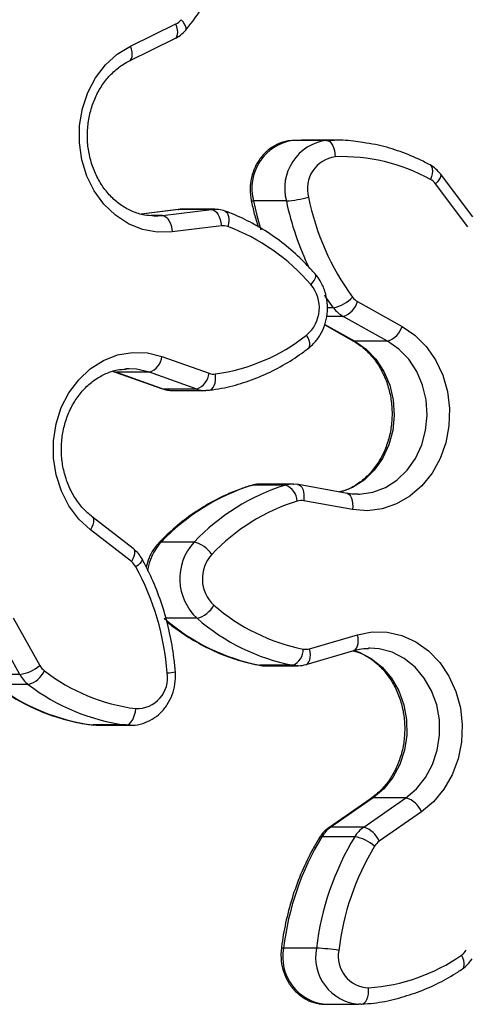
# Model space of a CAD drawing. Units: millimetres. Extents: x 1142.8 to 1159.1, y 969.7 to 986.8.
# Drawn here: x 1147.3 to 1147.4, y 982.8 to 983 of the extents above; entities that cross this region are included whole.
import ezdxf

# ---------------------------------------------------------------- set-up
doc = ezdxf.new("R2010")
doc.units = ezdxf.units.MM
doc.header["$LTSCALE"] = 100

# ---------------------------------------------------------------- blocks, each defined once
blk = doc.blocks.new('OPSI B S290A')
at = {"color": 7, "linetype": 'Continuous', "lineweight": 25}
for p, q in [((1147.322893808945, 982.9481246074401), (1147.328420554371, 982.9508243394621)), ((1147.322771643147, 982.9463275526005), (1147.32829838866, 982.9490272843823)), ((1147.343662151938, 982.9366755000665), (1147.342712988593, 982.9366560343115)), ((1147.346712988592, 982.9366560343115), (1147.342712988593, 982.9366560343115)), ((1147.347662151938, 982.9366755000665), (1147.343662151938, 982.9366755000665)), ((1147.346712988592, 982.9366560343115), (1147.347662151938, 982.9366755000665)), ((1147.364496079361, 982.927348560097), (1147.36055508404, 982.9325741236244)), ((1147.363899286069, 982.9261442967418), (1147.359958290579, 982.9313698600981)), ((1147.341840536601, 982.9292817283331), (1147.337840536602, 982.9292817283331)), ((1147.328690487555, 982.9282442611911), (1147.32420355168, 982.9276864561007)), ((1147.325764246132, 982.9274503718452), (1147.326781967991, 982.9275058903759)), ((1147.326781967991, 982.9275058903759), (1147.332751818454, 982.9282480479351)), ((1147.328690487555, 982.9282442611911), (1147.328751818455, 982.9282480479351)), ((1147.329100389443, 982.9282437911988), (1147.328690487548, 982.9282442612794)), ((1147.332751818454, 982.9282480479351), (1147.328751818455, 982.9282480479351)), ((1147.333139064463, 982.928272049332), (1147.329139064464, 982.928272049332)), ((1147.333937223419, 982.926259539282), (1147.327967372956, 982.9255173817228)), ((1147.350490482046, 982.9170406235526), (1147.355899294436, 982.9140302057622)), ((1147.354147235148, 982.9122285743424), (1147.348738422757, 982.9152389921328)), ((1147.346493107236, 982.9141936758906), (1147.349926645496, 982.9122826491694)), ((1147.354147235148, 982.9122285743424), (1147.350147235147, 982.9122285743424)), ((1147.326714794808, 982.9103518807715), (1147.332451388333, 982.9083178947076)), ((1147.320756047138, 982.9085445527671), (1147.321176841257, 982.9084191438114)), ((1147.321046436064, 982.9084668620544), (1147.326783029523, 982.9064328757422)), ((1147.325206378193, 982.908439983652), (1147.321206378192, 982.908439983652)), ((1147.321206378192, 982.908439983652), (1147.326942971751, 982.9064059977163)), ((1147.322711093662, 982.9088729799614), (1147.322336601765, 982.9088634379141)), ((1147.33094297175, 982.9064059977163), (1147.325206378193, 982.908439983652)), ((1147.33094297175, 982.9064059977163), (1147.326942971751, 982.9064059977163)), ((1147.32800487583, 982.9062219813159), (1147.332004875831, 982.9062219813159)), ((1147.33204918203, 982.906250520653), (1147.332485513789, 982.9062538996532)), ((1147.341727862658, 982.8947065117391), (1147.337727862658, 982.8947065117391)), ((1147.342646333367, 982.8948433847208), (1147.338646333368, 982.8948433847208)), ((1147.343297454418, 982.8947846141991), (1147.342730234293, 982.8948225731483)), ((1147.34320908366, 982.8947925340353), (1147.343297454421, 982.8947846141982)), ((1147.349225348506, 982.893706714126), (1147.343297454405, 982.8947846141109)), ((1147.349867545192, 982.8917389804674), (1147.343939651057, 982.8928168801949)), ((1147.323227666018, 982.886986670338), (1147.318241358143, 982.8908491301254)), ((1147.323002904877, 982.885405544218), (1147.318016596959, 982.8892680039316)), ((1147.330616548807, 982.8877775283827), (1147.326616548808, 982.8877775283827)), ((1147.30861488096, 982.8785802537714), (1147.311877106717, 982.8727642743061)), ((1147.309423340559, 982.8716770368555), (1147.306161114704, 982.8774930162472)), ((1147.34466355077, 982.8748127831568), (1147.350482751919, 982.8765212370072)), ((1147.344226949721, 982.8728937778751), (1147.350046150888, 982.8746022316391)), ((1147.352001557256, 982.8748851942682), (1147.351801514424, 982.8748824724971)), ((1147.342608603058, 982.8728016319019), (1147.338608603057, 982.8728016319019)), ((1147.339198910708, 982.872745644605), (1147.343198910707, 982.872745644605)), ((1147.309423340559, 982.8716770368555), (1147.305423340558, 982.8716770368555)), ((1147.310467619378, 982.8704610065488), (1147.306467619377, 982.8704610065488)), ((1147.318292207392, 982.8655374971631), (1147.318719213701, 982.8655211956193)), ((1147.322352956984, 982.8655337824166), (1147.318352956985, 982.8655337824166)), ((1147.318736472325, 982.8655030837463), (1147.318903795931, 982.8654999720102)), ((1147.318903795931, 982.8654999720102), (1147.322903795932, 982.8654999720102)), ((1147.322902174259, 982.8654999723021), (1147.322352956984, 982.8655337824166)), ((1147.352129388668, 982.8566103891644), (1147.346988323317, 982.8530362642241)), ((1147.352377638488, 982.8566816583607), (1147.347236573314, 982.853107533083)), ((1147.351236573315, 982.853107533083), (1147.356377638489, 982.8566816583607)), ((1147.356377638489, 982.8566816583607), (1147.352377638488, 982.8566816583607)), ((1147.358271029212, 982.8549682393941), (1147.35312996398, 982.851394114231)), ((1147.351236573315, 982.853107533083), (1147.347236573314, 982.853107533083)), ((1147.350149778264, 982.8519422336658), (1147.346149778265, 982.8519422336658)), ((1147.345495177964, 982.8383872051127), (1147.341495177963, 982.8383872051127)), ((1147.346640986065, 982.8315560855935), (1147.350640986064, 982.8315560855935)), ((1147.350938399068, 982.8315659223481), (1147.350640986064, 982.8315560855935))]:
    blk.add_line(p, q, dxfattribs=at)
at = {"color": 8, "linetype": 'Continuous', "lineweight": 25}
for p, q in [((1147.328751818455, 982.9282480479351), (1147.324212512065, 982.9276837321786)), ((1147.326781967991, 982.9275058903759), (1147.325387326249, 982.9275058903759)), ((1147.348738422757, 982.9152389921328), (1147.34672510565, 982.9152389921328)), ((1147.34756279684, 982.9162830031946), (1147.346795975945, 982.9162830031946)), ((1147.34650824012, 982.9142539534723), (1147.350147235147, 982.9122285743424)), ((1147.320763141621, 982.9085823052683), (1147.321206378192, 982.908439983652)), ((1147.32104721573, 982.9084665864075), (1147.321206378192, 982.908439983652)), ((1147.326783029523, 982.9064328757422), (1147.326942971751, 982.9064059977163)), ((1147.337587660264, 982.8946861131963), (1147.337727862658, 982.8947065117391)), ((1147.330989091886, 982.8785120158727), (1147.327180409537, 982.8785120158727)), ((1147.318352956985, 982.8655337824166), (1147.318736472325, 982.8655030837463))]:
    blk.add_line(p, q, dxfattribs=at)
at = {"color": 8, "linetype": 'Continuous', "lineweight": 25, "flags": 128}
for points in [[(1147.329602700878, 982.950065718067), (1147.329657358425, 982.9501903751143), (1147.329652422322, 982.9503613123461), (1147.329586122676, 982.9505695999633), (1147.329461007346, 982.9508072335921), (1147.329281884446, 982.9510650811026), (1147.329055637605, 982.951333233561)], [(1147.328298388698, 982.9490272843041), (1147.328426696433, 982.949122591539), (1147.328537222542, 982.9492928067948), (1147.328604835717, 982.949521877993), (1147.328626937622, 982.9498010020552), (1147.328602678896, 982.9501194523982), (1147.328532991785, 982.9504649911551), (1147.328420554371, 982.9508243394621)], [(1147.322770557923, 982.9463270243959), (1147.322899951103, 982.946422859397), (1147.323010477237, 982.9465930746583), (1147.32307809044, 982.9468221458646), (1147.323100192372, 982.9471012699405), (1147.323075933669, 982.9474197203053), (1147.323006246581, 982.9477652590913), (1147.322893808945, 982.9481246074401)], [(1147.359300063255, 982.9336640924057), (1147.359408263195, 982.9335791771509), (1147.359512766845, 982.933412074286), (1147.359572275156, 982.9331871916611), (1147.359584501255, 982.9329131713912), (1147.359548975301, 982.9326005439207), (1147.359467062535, 982.9322613233508), (1147.359341910864, 982.9319085457364)], [(1147.36055508404, 982.9325741236244), (1147.360599914233, 982.932461960876), (1147.360589009866, 982.9322986154648), (1147.360515437869, 982.9320995785056), (1147.360382025576, 982.931872498878), (1147.360193899942, 982.9316261031254), (1147.359958290579, 982.9313698600981)], [(1147.337566800339, 982.9293405551934), (1147.337586171312, 982.9293167031674), (1147.337677837, 982.9292905568591), (1147.337840536602, 982.9292817283331)], [(1147.337840536602, 982.9292817283331), (1147.338252637277, 982.9275044990436), (1147.338748657898, 982.9257810519875)], [(1147.33439041276, 982.9280505534216), (1147.334412697262, 982.9280418045328), (1147.334570632393, 982.9279332676188), (1147.334695357247, 982.9277570132344), (1147.334782078718, 982.9275198147352), (1147.33482746415, 982.9272307875272), (1147.334829769405, 982.9269010387634), (1147.334788905891, 982.9265432405027), (1147.334706443935, 982.9261711427307)], [(1147.345319050251, 982.9204253137386), (1147.345321778363, 982.9204221248501), (1147.345381804673, 982.9202910712238), (1147.345381456551, 982.9201147027125), (1147.345320747378, 982.9198997970598), (1147.345202010172, 982.9196546129697), (1147.345029807937, 982.9193885727291), (1147.34481075831, 982.9191119001143)], [(1147.34756279684, 982.9162830031946), (1147.346562219607, 982.9177148226117), (1147.346492566816, 982.9178212872348)], [(1147.344527806095, 982.9113769120222), (1147.344576520687, 982.911423045216), (1147.344660102064, 982.9115764219705), (1147.344691453733, 982.911782832356), (1147.344669370863, 982.91203434414), (1147.344594702088, 982.9123212918639), (1147.344470316888, 982.9126326482883), (1147.344300995313, 982.91295644816)], [(1147.350147235147, 982.9122285743424), (1147.351524792355, 982.9112661524423), (1147.352720218429, 982.9100207275906), (1147.353690517251, 982.9085370942203), (1147.354400789905, 982.9068686144528), (1147.354825489876, 982.9050752988169), (1147.3549493419, 982.9032216478354), (1147.354767891367, 982.9013743321266), (1147.354287664544, 982.8995997944439), (1147.353525933841, 982.8979618599205), (1147.352510096567, 982.8965194404582), (1147.351276689538, 982.895324415832), (1147.349870074939, 982.8944197677183), (1147.348406599907, 982.8938555914656)], [(1147.349926645684, 982.912282649504), (1147.349966595602, 982.9122631925311), (1147.350147235147, 982.9122285743424)], [(1147.350566616298, 982.8935954469725), (1147.350744001067, 982.893600136922), (1147.352340844815, 982.893838033383), (1147.353870075076, 982.8944197673563), (1147.355276689732, 982.8953244155064), (1147.356510096812, 982.8965194401817), (1147.357525934125, 982.8979618597014), (1147.358287664858, 982.8995997942911), (1147.358767891701, 982.9013743320456), (1147.358949342241, 982.903221647829), (1147.358825490212, 982.9050752988842), (1147.358400790225, 982.906868614592), (1147.357690517543, 982.9085370944267), (1147.35672021868, 982.910020727857), (1147.355524792558, 982.9112661527588), (1147.354147235148, 982.9122285743424)], [(1147.325206378193, 982.908439983652), (1147.323629475277, 982.9088154534811), (1147.322711093662, 982.9088729799614)], [(1147.343297454421, 982.8947846141982), (1147.343398996905, 982.8947545724004), (1147.343571257748, 982.8946421463397), (1147.343719246301, 982.8944595763242), (1147.343837275443, 982.8942138784178), (1147.343920809381, 982.8939144946526), (1147.343966637953, 982.8935729301811), (1147.343972999994, 982.8932023111338), (1147.343939651057, 982.8928168801949)], [(1147.349225348506, 982.893706714126), (1147.349326891084, 982.8936766728038), (1147.349499151955, 982.8935642467413), (1147.349647140532, 982.8933816767203), (1147.349765169702, 982.8931359788048), (1147.349848703669, 982.8928365950251), (1147.349894532272, 982.89249503053), (1147.349900894342, 982.8921244114508), (1147.349867545192, 982.8917389804674)], [(1147.318244308015, 982.8908468188838), (1147.318290746072, 982.8908024741704), (1147.318374465132, 982.8906489906694), (1147.318406002089, 982.8904424366228), (1147.31838414499, 982.8901907497848), (1147.318309733791, 982.8899036023377), (1147.318185628077, 982.8895920291934), (1147.318016596959, 982.8892680039316)], [(1147.326333988765, 982.8876775994995), (1147.32644374285, 982.8877489854603), (1147.326616548808, 982.8877775283827)], [(1147.323227666018, 982.886986670338), (1147.323277053963, 982.8869400144522), (1147.323360773009, 982.8867865309458), (1147.323392309943, 982.8865799768937), (1147.323370452823, 982.8863282900529), (1147.323296041603, 982.8860411426049), (1147.323171935865, 982.885729569467), (1147.323002904877, 982.885405544218)], [(1147.324294158543, 982.8857329574057), (1147.324313291694, 982.8856601004163), (1147.324283135631, 982.8855265033408), (1147.324186105374, 982.8853637148331), (1147.324025929742, 982.8851779907627), (1147.323808764191, 982.8849764684028), (1147.323542954235, 982.8847668921426)], [(1147.350046150779, 982.8746022320138), (1147.35009644538, 982.8746201528493), (1147.350259750903, 982.8747304548824), (1147.350393196795, 982.8749095756657), (1147.350491654808, 982.8751506316894), (1147.350551341255, 982.8754443593089), (1147.35056996242, 982.875779470738), (1147.350546802702, 982.8761430878367), (1147.350482751919, 982.8765212370072)], [(1147.344226030182, 982.8728935089266), (1147.344277244218, 982.8729116990007), (1147.34444054973, 982.8730220010384), (1147.344573995608, 982.8732011218272), (1147.344672453601, 982.8734421778572), (1147.344732140027, 982.8737359054803), (1147.344750761169, 982.8740710169095), (1147.344727601425, 982.8744346340018), (1147.34466355077, 982.8748127831568)], [(1147.350075636728, 982.8745881464865), (1147.350678805242, 982.8743849909279), (1147.352151698959, 982.873634044955), (1147.353475323742, 982.8725755093465), (1147.354602072528, 982.8712474566546), (1147.35549141933, 982.8696976532001), (1147.356111376841, 982.8679818410592), (1147.356439646934, 982.8661617331727), (1147.356464422654, 982.864302793706), (1147.356184812888, 982.8624718834872), (1147.355610874418, 982.8607348552114), (1147.35476325019, 982.8591541849046), (1147.353672426874, 982.857786724835), (1147.352377638488, 982.8566816583607)], [(1147.356377638489, 982.8566816583607), (1147.357672427101, 982.8577867245413), (1147.358763250464, 982.8591541846663), (1147.359610874722, 982.8607348550368), (1147.360184813218, 982.8624718833826), (1147.360464422994, 982.864302793675), (1147.360439647273, 982.8661617332164), (1147.360111377167, 982.8679818411765), (1147.359491419631, 982.8696976533856), (1147.358602072794, 982.871247456902), (1147.357475323963, 982.8725755096484), (1147.356151699127, 982.8736340452988), (1147.35467880535, 982.8743849913017), (1147.353109618483, 982.8748013382401), (1147.352001557256, 982.8748851942682)], [(1147.352130032665, 982.8566108358582), (1147.352199714607, 982.8566487351654), (1147.352377638488, 982.8566816583607)], [(1147.346987815939, 982.8530359109582), (1147.3470586492, 982.8530746102942), (1147.347236573314, 982.853107533083)], [(1147.363264827942, 982.8358859378377), (1147.36333381445, 982.8359468599356), (1147.363425203604, 982.8361059276895), (1147.363467062771, 982.8363199968735), (1147.363457783325, 982.836580840929), (1147.363397721872, 982.8368784357672), (1147.363289186538, 982.8372013449844), (1147.363136348233, 982.8375371593629)]]:
    blk.add_lwpolyline(points, dxfattribs=at)
at = {"color": 7, "linetype": 'Continuous', "lineweight": 25, "flags": 128}
for points in [[(1147.327967372956, 982.9255173817228), (1147.326149983866, 982.9254791443427), (1147.324355464056, 982.9258132068635), (1147.322640559471, 982.926509005626), (1147.321059498481, 982.9275445382218), (1147.319662277077, 982.9288870592454), (1147.318493077917, 982.9304941157679), (1147.317588873182, 982.9323148897683), (1147.316978255452, 982.934291805097), (1147.316680533559, 982.9363623481331), (1147.316705122004, 982.9384610445804), (1147.317051243259, 982.9405215298802), (1147.317707952345, 982.9424786477784), (1147.318654482939, 982.9442705106858), (1147.319860904039, 982.9458404566731), (1147.321289066442, 982.9471388412221), (1147.322893808945, 982.9481246074401)], [(1147.346712988592, 982.9366560343115), (1147.346909260728, 982.9366176291087), (1147.34710035386, 982.936503889393), (1147.347278924388, 982.9363191861166), (1147.347438109946, 982.9360706173229), (1147.347571793121, 982.935767735371), (1147.347674836547, 982.9354221798449), (1147.347743280319, 982.9350472302503), (1147.347774494183, 982.9346572956883)], [(1147.326781967991, 982.9275058903759), (1147.326980620832, 982.9274676817422), (1147.327178764566, 982.9273545241749), (1147.327368784641, 982.9271707662574), (1147.327543378697, 982.9269234696994), (1147.327695837183, 982.9266221379676), (1147.327820301203, 982.9262783510685), (1147.327911987681, 982.9259053205369), (1147.327967372956, 982.9255173817228)], [(1147.332751818454, 982.9282480479351), (1147.332937888978, 982.9282655853604), (1147.333104503357, 982.9282718586983)], [(1147.332751818454, 982.9282480479351), (1147.332950471284, 982.9282098392996), (1147.333148615005, 982.9280966817287), (1147.333338635068, 982.9279129238048), (1147.333513229109, 982.9276656272405), (1147.333665687573, 982.927364295504), (1147.333790151572, 982.927020508605), (1147.333881838022, 982.9266474780798), (1147.333937223419, 982.926259539282)], [(1147.355899294436, 982.9140302057622), (1147.35746004001, 982.9129543662912), (1147.358831084483, 982.9115763306208), (1147.359969072957, 982.9099396747197), (1147.360838020193, 982.9080961525924), (1147.361410448513, 982.9061040597253), (1147.361668256704, 982.9040263896804), (1147.361603292407, 982.9019288421232), (1147.36121760991, 982.8998777452834), (1147.360523405188, 982.8979379585326), (1147.359542630244, 982.8961708214192), (1147.358306298946, 982.894632214), (1147.356853506313, 982.8933707898086), (1147.355230192265, 982.8924264373491), (1147.353487688912, 982.8918290187457), (1147.351681097347, 982.8915974254496), (1147.349867545192, 982.8917389804674)], [(1147.318016596959, 982.8892680039316), (1147.316603110528, 982.8905876280123), (1147.315414391316, 982.8921754761623), (1147.314488028764, 982.8939813377647), (1147.31385331612, 982.8959481082256), (1147.313530324143, 982.898013594724), (1147.313529266419, 982.900112482861), (1147.313850176395, 982.9021784020142), (1147.314482906322, 982.9041460241033), (1147.315407448139, 982.9059531293769), (1147.316594566171, 982.9075425739147), (1147.318006721609, 982.9088640966193), (1147.319599259556, 982.9098759085655), (1147.321321821099, 982.9105460144374), (1147.323119935738, 982.9108532242826), (1147.324936743855, 982.9107878235718), (1147.326714794808, 982.9103518807715)], [(1147.332419863813, 982.9062495565995), (1147.332611136413, 982.9062877323586), (1147.332787423074, 982.9064007925599), (1147.332941949202, 982.9065843923654), (1147.333068776441, 982.9068314761353), (1147.333163030891, 982.9071325485802), (1147.333221090406, 982.9074760396525), (1147.333240723796, 982.9078487491834), (1147.333221176596, 982.9082363541538)], [(1147.342646333367, 982.8948433847208), (1147.342651248122, 982.8948433808655), (1147.342719340448, 982.8948425339995)], [(1147.350482751919, 982.8765212370072), (1147.352277240381, 982.8768555239749), (1147.354094633047, 982.8768175139057), (1147.355877460688, 982.8764084087461), (1147.357569347088, 982.8756411451368), (1147.359116791753, 982.8745399853342), (1147.360470861699, 982.8731397499932), (1147.361588738797, 982.871484717075), (1147.362435073759, 982.8696272216994), (1147.362983103954, 982.8676260012116), (1147.363215499681, 982.8655443378057), (1147.363124912166, 982.8634480574246), (1147.362714205952, 982.8614034482271), (1147.361996368307, 982.8594751644341), (1147.360994098548, 982.8577241818493), (1147.359739090251, 982.8562058696953), (1147.358271029212, 982.8549682393941)], [(1147.343198910707, 982.872745644605), (1147.343166082241, 982.8727458166031), (1147.343120596024, 982.8727466235323)], [(1147.322352956984, 982.8655337824166), (1147.322551575528, 982.865571995294), (1147.322749617711, 982.8656851654268), (1147.322939472888, 982.8658689437507), (1147.323113845028, 982.8661162677681), (1147.32326603311, 982.8664176329548), (1147.323390188629, 982.8667614580154), (1147.323481540358, 982.8671345299472), (1147.3235365777, 982.867522511804)], [(1147.350938399068, 982.8315659223481), (1147.351131584408, 982.8316042887818), (1147.351313535777, 982.8317179136802), (1147.351477260887, 982.8319024305038), (1147.351616467875, 982.8321507483734), (1147.351725807093, 982.8324533245723), (1147.351801076697, 982.832798531268), (1147.351839384117, 982.8331731023609), (1147.351839257224, 982.8335626432918)]]:
    blk.add_lwpolyline(points, dxfattribs=at)
at = {"color": 7, "linetype": 'Continuous', "lineweight": 25}
for centre, radius, start, end in [((1147.327573011333, 982.9525327741576), 0.001907112558339621, 296.3857024162765, 321.0249002650135), ((1147.343504510511, 982.9308361997109), 0.005873413123120962, 97.74494650418276, 195.3468911198115), ((1147.34750451053, 982.9308361996991), 0.005873413137381335, 97.74494671075449, 195.346890969044), ((1147.348302164346, 982.9307774876625), 0.003915526288827062, 97.74494650418276, 195.3468911976359), ((1147.348614025965, 982.9124766082468), 0.02219656975727558, 61.09801334271383, 92.16759182064933), ((1147.358402004647, 982.9302110952258), 0.001940299443578883, 36.67028879896718, 61.02598100822716), ((1147.341038706974, 982.9420478427537), 0.01279127077893245, 273.5939818011183, 285.8220849873703), ((1147.37464208948, 982.9357425889257), 0.03070797674233064, 191.2700986360239, 216.2497251406241), ((1147.334139006969, 982.924624395976), 0.00164754673152276, 69.85401601699505, 97.03497279655735), ((1147.326085171231, 982.9030699268842), 0.02465750426593775, 40.58624555272073, 69.53464564244597), ((1147.341475550398, 982.916289270991), 0.004369307380591783, 310.2900550814148, 40.24166511276854), ((1147.346731736803, 982.9204700289256), 0.004268705337108245, 281.2264204481357, 317.4754437715243), ((1147.34790678561, 982.9178004879523), 0.002693117371697818, 287.9869837656816, 343.6114049992023), ((1147.351447722252, 982.9187356257644), 0.001946623053042469, 216.2421155989585, 240.5447257812207), ((1147.350574958615, 982.9184909757323), 0.003734737110820437, 216.2421332341742, 240.5447030295859), ((1147.330043784874, 982.9310591537087), 0.02304291643143243, 277.9257779572944, 308.2230298305242), ((1147.353315598417, 982.9147900697562), 0.002693116857372533, 287.986978064011, 343.6114107689758), ((1147.324390866524, 982.9106343836265), 0.0023410362089892, 290.3867325779213, 353.0689813311064), ((1147.330127459516, 982.9086003981156), 0.002341036804738964, 290.3867419277699, 353.0689694642001), ((1147.333004845943, 982.9098684575965), 0.001646378024524671, 250.3564946759502, 277.5503803903181), ((1147.345415622654, 982.870004884061), 0.0258702930738975, 107.28743900027, 136.6076533545132), ((1147.349415621071, 982.8700048865994), 0.02587029017917456, 107.2874373681394, 136.6076550508646), ((1147.340918682743, 982.8926012683105), 0.002255398418948287, 4.3425028424631, 68.97503414256761), ((1147.350357201221, 982.8696710761751), 0.02419390349639857, 107.2874391151994, 136.6076532449966), ((1147.343646133488, 982.8912016180593), 0.001641713838823383, 79.70086916677798, 106.9465927532309), ((1147.33545068194, 982.8833316510154), 0.006567698889483237, 137.3957355459578, 227.2092239586657), ((1147.329780057762, 982.884248549014), 0.003626763385574546, 34.29487951316986, 76.66501310240203), ((1147.321727027382, 982.8837789908039), 0.002067254070268234, 28.54709473536408, 51.88916652159306), ((1147.335998990984, 982.8833282010601), 0.004378373706836062, 137.3957353603768, 227.2092241413069), ((1147.295518559618, 982.8694769631256), 0.03192410723768171, 4.280039542669726, 28.61659756322546), ((1147.330151145317, 982.881669856376), 0.003267125816208374, 284.8611934840807, 331.5849745650544), ((1147.348429744903, 982.8977356593368), 0.02340508433646473, 228.83772273568, 258.8188556246811), ((1147.343461591068, 982.8973534153838), 0.02502681691327928, 228.83772273568, 258.8188556246811), ((1147.347461590967, 982.897353415181), 0.02502681669442984, 228.8377225886263, 258.8188557369749), ((1147.341816867414, 982.8747197472503), 0.002075093207598732, 292.4292433233146, 1.520978103701327), ((1147.344199098807, 982.8763868282113), 0.001641137855715192, 259.1875343122933, 286.4396982316449), ((1147.308600541528, 982.8768465453459), 0.005234578901531087, 279.0435604952818, 308.7516755949238), ((1147.309630117874, 982.873419155052), 0.003074418860901609, 285.8077081323866, 335.2178424917414), ((1147.313680039073, 982.8737619385511), 0.002060557940305315, 208.9582315282655, 232.3511277361168), ((1147.326473399593, 982.8903164969561), 0.02298239939442728, 232.3074564390321, 262.6583452069253), ((1147.312882385524, 982.8735911202457), 0.003953315986957483, 208.9582131958162, 232.351151406395), ((1147.323653027528, 982.871268246724), 0.003747544616064264, 268.2193252720679, 9.07755652953795), ((1147.3214932705, 982.8899071571495), 0.02457484414669957, 232.3074564390321, 262.6583453103221), ((1147.325493269413, 982.8899071545247), 0.02457484140481248, 232.3074546978503, 262.6583469907927), ((1147.355541181982, 982.8538545007405), 0.002948301153996844, 22.19475747599369, 73.51836733438599), ((1147.349473881332, 982.849931509535), 0.003884928922519889, 125.1622773131383, 148.8305820713502), ((1147.353473877842, 982.8499315127901), 0.00388492425174321, 125.1622629136552, 148.8305965223816), ((1147.350400116178, 982.8502803747879), 0.002948301979936056, 22.19476748164494, 73.51835938843912), ((1147.37499230329, 982.834461453288), 0.03372638332922039, 148.7809257979951, 173.3156171144839), ((1147.378992299595, 982.8344614545567), 0.03372637951282347, 148.7809243948726, 173.3156185361682), ((1147.349324267048, 982.8471190540595), 0.004893314856738312, 48.54958439290659, 80.28765017029801), ((1147.379537038185, 982.834438705403), 0.03154092075011678, 148.7809257979951, 173.3156170627489), ((1147.35429609831, 982.8497387008729), 0.002024910532901033, 125.1622811296976, 148.8305729558262), ((1147.344696671347, 982.8171226785898), 0.02127951364662262, 80.4953168918135, 87.84949015181691), ((1147.351942783773, 982.8373667911392), 0.003805556278791859, 168.7369357470245, 268.4411303961333), ((1147.350231727647, 982.856174435009), 0.02266886137382565, 274.0664605580318, 304.6990838020943), ((1147.361987574315, 982.8391966034305), 0.00201827553355495, 304.6934735843963, 328.4139410812833)]:
    blk.add_arc(centre, radius, start, end, dxfattribs=at)
at = {"color": 8, "linetype": 'Continuous', "lineweight": 25}
for centre, radius, start, end in [((1147.374992606592, 982.9360083093161), 0.03382760169484252, 191.4696532292463, 206.2010002641302), ((1147.329139130637, 982.9251350070599), 0.00313704227249711, 90.00120864416215, 97.09206963231593), ((1147.328007979262, 982.909395865272), 0.003173885473786497, 250.3938171464693, 269.9439760981174), ((1147.332007672212, 982.9093947190495), 0.003172702677824123, 250.392094877508, 270.6341825066892), ((1147.338648541103, 982.8916784863977), 0.003164899092574148, 90.03996780315862, 106.9120212859879), ((1147.342648203248, 982.8916807535297), 0.003162631743574224, 90.03387570170557, 106.9181133778198), ((1147.331285073793, 982.883436483613), 0.006374934919980849, 137.0816729652524, 172.7931731218825), ((1147.339199286003, 982.8758895790479), 0.003143934465541698, 259.170900853814, 269.9931605351968), ((1147.343199683812, 982.8758929402402), 0.003147310551302363, 259.1752840142403, 268.5600805953928), ((1147.327257190262, 982.8757182199124), 0.00385992342879001, 271.4317770254578, 286.4083052753265), ((1147.34609391847, 982.8516495635331), 0.0002979532233830345, 79.19433698794683, 142.1870027847244), ((1147.341408787959, 982.8380088622944), 0.000388080560095197, 77.13771496898147, 118.2592014517002), ((1147.347137172163, 982.8372835576101), 0.005748924798926721, 168.9319582847866, 265.0486768060642), ((1147.35113717218, 982.8372835576238), 0.005748924814320046, 168.9319584582153, 265.0486765984115)]:
    blk.add_arc(centre, radius, start, end, dxfattribs=at)
at = {"color": 7, "linetype": 'Continuous', "lineweight": 25}
for points, knots in [([(1147.329602680416, 982.9500656930877), (1147.329934185398, 982.9504839533902), (1147.330878236804, 982.9516750643706), (1147.332270288876, 982.9537994993216), (1147.333694367249, 982.9564736415723), (1147.334849730258, 982.9592540210951), (1147.335515496407, 982.9613552947294), (1147.33580709208, 982.9624962710586), (1147.335856143234, 982.9626882019102)], [0, 0, 0, 0, 0.1154766690354645, 0.328851502151225, 0.54239981340876, 0.7561278712079609, 0.9589767252777892, 0.9999999999999999, 0.9999999999999999, 0.9999999999999999, 0.9999999999999999]), ([(1147.328298388689, 982.9490272843004), (1147.328533736409, 982.9491586088861), (1147.329023040311, 982.9494316416258), (1147.329404629669, 982.9498490512087), (1147.329602680364, 982.950065693145)], [0, 0, 0, 0, 0.4809847566483751, 1, 1, 1, 1]), ([(1147.325772067341, 982.9274740770743), (1147.325372423134, 982.9274906601058), (1147.3244818282, 982.9275276148855), (1147.323134958142, 982.9279616669537), (1147.321782756531, 982.9286924446578), (1147.320563103636, 982.9297086782117), (1147.319516413139, 982.9309630164626), (1147.318675521787, 982.9324166538145), (1147.318066242915, 982.9340221034245), (1147.317707357464, 982.9357284406642), (1147.317609731552, 982.9374810107438), (1147.317775489328, 982.9392233910648), (1147.318197548202, 982.9408996623451), (1147.318860001116, 982.942456173093), (1147.31973851819, 982.9438462430589), (1147.320804272367, 982.9450230960547), (1147.32187944101, 982.9458657331807), (1147.322607901584, 982.9462390399012), (1147.322899025259, 982.9463882290665)], [0, 0, 0, 0, 0.05452518607868712, 0.1215077159431275, 0.1879807698760502, 0.2536842992405875, 0.3186724474944556, 0.3831326055682429, 0.4472486599494795, 0.5111517152523584, 0.5749203728095286, 0.6385989526607914, 0.7022136969687909, 0.7658003800126861, 0.8294257132189266, 0.8932057790514625, 0.9573205095574162, 1, 1, 1, 1]), ([(1147.34269250396, 982.9366556143759), (1147.342412136162, 982.9366300177262), (1147.341716291729, 982.9365664894394), (1147.340649813284, 982.9361845641279), (1147.339576282871, 982.9354937054968), (1147.338675172168, 982.9345535342864), (1147.33798578952, 982.9334118804909), (1147.337551041233, 982.9321206857567), (1147.337371674186, 982.9307311142557), (1147.337501277876, 982.9298074740818), (1147.337566784137, 982.9293406338747)], [0, 0, 0, 0, 0.0859992284593272, 0.2134413608649673, 0.3408762813946766, 0.4692959322928692, 0.5992964346203665, 0.7309508034765129, 0.8640130796562476, 1, 1, 1, 1]), ([(1147.35114468159, 982.9363788140872), (1147.350756505777, 982.9364458472173), (1147.349514717574, 982.9366602885802), (1147.348020362673, 982.9366955451733), (1147.34692503356, 982.9366626069113), (1147.346692503959, 982.9366556143823)], [0, 0, 0, 0, 0.263734736277, 0.8436967802535041, 1, 1, 1, 1]), ([(1147.359299862208, 982.9336642021781), (1147.358846981004, 982.9339011258498), (1147.357564476082, 982.9345720650963), (1147.355363832079, 982.9354374533095), (1147.353085291559, 982.9361103191477), (1147.351661138433, 982.9363073592094), (1147.35114468159, 982.9363788140872)], [0, 0, 0, 0, 0.175336460555462, 0.4965316975829014, 0.8174215648742952, 1, 1, 1, 1]), ([(1147.360555084098, 982.9325741236826), (1147.360385377453, 982.9327778400657), (1147.360024680143, 982.9332108222352), (1147.359550789281, 982.933507245044), (1147.359299862177, 982.9336642021035)], [0, 0, 0, 0, 0.4704960100565178, 1, 1, 1, 1]), ([(1147.337566784132, 982.9293406338729), (1147.337682313901, 982.9287948431465), (1147.337914088735, 982.9276998824553), (1147.338256095427, 982.926642956123), (1147.338427626519, 982.9261128620283)], [0, 0, 0, 0, 0.4984569133157474, 1, 1, 1, 1]), ([(1147.334391092187, 982.9280503064929), (1147.334128331486, 982.9281345030868), (1147.333705659104, 982.928269940292), (1147.333265149178, 982.9282509703626), (1147.333098488936, 982.928243793378)], [0, 0, 0, 0, 0.6216651807988215, 1, 1, 1, 1]), ([(1147.34531897198, 982.9204254036549), (1147.344964387903, 982.9208192909073), (1147.34395481508, 982.9219407678438), (1147.342141558014, 982.9236090906479), (1147.339845808709, 982.9253333580173), (1147.337450281289, 982.9267502309785), (1147.33560467309, 982.9275971009529), (1147.334587130319, 982.9279770971343), (1147.334391092209, 982.9280503065711)], [0, 0, 0, 0, 0.1150671091920079, 0.3276194090674127, 0.5400444437054962, 0.7521431964261855, 0.9522483174480232, 0.9999999999999999, 0.9999999999999999, 0.9999999999999999, 0.9999999999999999]), ([(1147.344527469704, 982.9113766505325), (1147.34473987274, 982.911557512065), (1147.345281464841, 982.9120186786249), (1147.345980028434, 982.912962051405), (1147.346543865469, 982.9141886070702), (1147.346839116821, 982.9155358409262), (1147.346849579471, 982.9169334863209), (1147.346561976325, 982.9183035313854), (1147.346042180727, 982.9194973691046), (1147.345540348018, 982.9201413299106), (1147.345318971977, 982.9204254036504)], [0, 0, 0, 0, 0.08480323086865907, 0.2162340091707248, 0.3488484358560166, 0.4830340346772662, 0.6184779443762829, 0.7548874547539401, 0.8918722434693315, 1, 1, 1, 1]), ([(1147.349926645646, 982.912282649525), (1147.350133569214, 982.9121597311332), (1147.350776442623, 982.9117778463342), (1147.35177254779, 982.9109374642248), (1147.352818457282, 982.9096871811898), (1147.353659010232, 982.9082328190389), (1147.354268211226, 982.9066274714851), (1147.354626941144, 982.9049210455314), (1147.354724424209, 982.9031684869142), (1147.354558528797, 982.9014260899494), (1147.354136306993, 982.8997499994921), (1147.353473825036, 982.8981930881564), (1147.352594834079, 982.8968049152045), (1147.351530346843, 982.8956214673481), (1147.350311287879, 982.8946955623132), (1147.349211977495, 982.8941015527798), (1147.348513324952, 982.8939340581746), (1147.348281164253, 982.8938784000866)], [0, 0, 0, 0, 0.03462409704057961, 0.1075706913226509, 0.1800184962120116, 0.2518801562622862, 0.3233583141964439, 0.3945990778708973, 0.4656900466881173, 0.5366806156198495, 0.6076000332727958, 0.6784881975752894, 0.7494195040358874, 0.8205234005556811, 0.8920005201695, 0.9641120109814934, 0.9999999999999999, 0.9999999999999999, 0.9999999999999999, 0.9999999999999999]), ([(1147.332485513798, 982.9062538995704), (1147.332981253772, 982.9063296119284), (1147.334379781509, 982.9065432034022), (1147.336646281827, 982.9071398750802), (1147.339239762379, 982.9081291576085), (1147.341688811195, 982.9093974811049), (1147.34342875205, 982.9105382066491), (1147.344337362185, 982.9112315773255), (1147.344527469708, 982.911376650527)], [0, 0, 0, 0, 0.1154372964480967, 0.3256591548141758, 0.536023968744236, 0.746615648674705, 0.9469846641522349, 1, 1, 1, 1]), ([(1147.318241357953, 982.8908491297971), (1147.318048812596, 982.8910067998304), (1147.317455118777, 982.891492959171), (1147.316566013775, 982.8924919646142), (1147.315677781156, 982.8939012915143), (1147.315016388853, 982.8954785400902), (1147.314601541546, 982.8971672172847), (1147.314446407045, 982.8989145233563), (1147.314554937868, 982.9006639541321), (1147.314922119702, 982.9023593008887), (1147.315533839885, 982.9039464161287), (1147.316367737636, 982.9053760846418), (1147.317394834898, 982.906604548627), (1147.318581593529, 982.9076002197662), (1147.319893281765, 982.9083231536324), (1147.321168719554, 982.9087588779548), (1147.322004348778, 982.9088116121275), (1147.322361809227, 982.9088341704355)], [0, 0, 0, 0, 0.03409332169655814, 0.1051232535987394, 0.1758004084218102, 0.2460630287009429, 0.316066513320415, 0.3859080922276361, 0.4556424299872565, 0.5253014367084612, 0.5949186398848573, 0.6645583814831726, 0.7343341289855787, 0.804427185499449, 0.8750842866351591, 0.9465643065981391, 1, 1, 1, 1]), ([(1147.326783029499, 982.9064328756567), (1147.327046545055, 982.9063504924716), (1147.327460847488, 982.9062209686053), (1147.327891314517, 982.9062426282662), (1147.328047984558, 982.9062505113789)], [0, 0, 0, 0, 0.6360463637245932, 1, 1, 1, 1]), ([(1147.337587480566, 982.8946860587703), (1147.337107081583, 982.8945306025644), (1147.335750116175, 982.8940914911127), (1147.333582123378, 982.8931319938474), (1147.331138643523, 982.891730046972), (1147.328872596709, 982.8900750490493), (1147.327301338357, 982.8886693136037), (1147.326495940806, 982.887843630605), (1147.326333988131, 982.8876775988474)], [0, 0, 0, 0, 0.1154850315199135, 0.3262063384100001, 0.5371432305088053, 0.748389520175053, 0.9494051226889942, 1, 1, 1, 1]), ([(1147.338727647519, 982.8948227462579), (1147.338644235828, 982.8948304665073), (1147.33826012067, 982.8948660186561), (1147.33788283646, 982.8947650790087), (1147.337587480584, 982.8946860586902)], [0, 0, 0, 0, 0.21715282744966, 1, 1, 1, 1]), ([(1147.35055959177, 982.8936285316558), (1147.350409558832, 982.8936160997409), (1147.34991869437, 982.8935754261038), (1147.349430564364, 982.8936681007526), (1147.349091631508, 982.8937324493536)], [0, 0, 0, 0, 0.3056504390716841, 1, 1, 1, 1]), ([(1147.324294298664, 982.8857327039223), (1147.324156984663, 982.8859564557333), (1147.323865248098, 982.8864318375945), (1147.323448343051, 982.8867946342052), (1147.323227666062, 982.8869866704117)], [0, 0, 0, 0, 0.4706780570420804, 1, 1, 1, 1]), ([(1147.326333988134, 982.8876775988429), (1147.326150540663, 982.8874682752776), (1147.325677947527, 982.886929020744), (1147.32511614145, 982.885940971043), (1147.324901076747, 982.8851185039421), (1147.324800086933, 982.8847322908723)], [0, 0, 0, 0, 0.2517904302500456, 0.648656689249739, 1, 1, 1, 1]), ([(1147.328347546721, 982.8720154595703), (1147.328295850521, 982.8725731414233), (1147.328147952498, 982.8741686173398), (1147.327690390246, 982.8767707257421), (1147.3268939523, 982.8797723063108), (1147.325848979144, 982.8826137844862), (1147.32492545577, 982.8845732952359), (1147.324381308657, 982.8855728704102), (1147.324294298724, 982.8857327039668)], [0, 0, 0, 0, 0.1151963570720757, 0.3295660641114009, 0.5440204591406821, 0.7584661933506722, 0.9613783851944671, 1, 1, 1, 1]), ([(1147.327278018738, 982.8781457538989), (1147.327494818848, 982.8779668282396), (1147.328451820556, 982.8771770124031), (1147.330263824822, 982.8759629868746), (1147.332746537793, 982.8746241536674), (1147.335292713531, 982.8736102293024), (1147.33723503038, 982.8730664435216), (1147.33830095683, 982.8728533346875), (1147.338516055454, 982.8728103303911)], [0, 0, 0, 0, 0.0655380205491382, 0.2892987335823787, 0.512866301472408, 0.7360492520578724, 0.9467360599286364, 1, 1, 1, 1]), ([(1147.349952682029, 982.8745747902058), (1147.350322387756, 982.8744587687397), (1147.35116521189, 982.8741942727229), (1147.352385283002, 982.8734243993367), (1147.353569785437, 982.8723587856493), (1147.354571326337, 982.8710522769788), (1147.355360988393, 982.8695599701723), (1147.355913934894, 982.8679264263174), (1147.356213282836, 982.8662045378251), (1147.356250065466, 982.8644492895128), (1147.356024309245, 982.8627171753606), (1147.355545036813, 982.8610641500245), (1147.354830725581, 982.8595411042324), (1147.353905021859, 982.8581999618373), (1147.352940541019, 982.8571996269011), (1147.352270425596, 982.8567167567471), (1147.352009038705, 982.8565284072129)], [0, 0, 0, 0, 0.05998913107880075, 0.136758194182445, 0.2126252544861295, 0.2877079200739301, 0.3622321440055687, 0.4363989239965951, 0.5103448486183885, 0.5841495860646236, 0.6578589588497674, 0.7315009073048194, 0.8051243803141207, 0.8788176687637432, 0.9527313181460674, 1, 1, 1, 1]), ([(1147.350046150805, 982.8746022320211), (1147.350268260692, 982.8746627265255), (1147.350850648229, 982.87482134731), (1147.351445875815, 982.8748414064103), (1147.351814096595, 982.8748538154077)], [0, 0, 0, 0, 0.3813781630847727, 1, 1, 1, 1]), ([(1147.338516055464, 982.872810330472), (1147.338790435493, 982.8727573210717), (1147.339065849788, 982.8727041118536), (1147.339337211872, 982.8727485330855), (1147.33933823092, 982.8727486999014)], [0, 0, 0, 0, 0.9962446881340306, 1, 1, 1, 1]), ([(1147.343108967949, 982.8727653584065), (1147.343184444469, 982.872757841913), (1147.343560435907, 982.8727203979861), (1147.34393087366, 982.8728167597137), (1147.344226949739, 982.8728937777887)], [0, 0, 0, 0, 0.2007399973746307, 1, 1, 1, 1]), ([(1147.32290219989, 982.8655142098733), (1147.322979816452, 982.8655101655731), (1147.323474805022, 982.8654843736213), (1147.324383766025, 982.8656796908099), (1147.325543857562, 982.8661822330305), (1147.326562291692, 982.8669706159817), (1147.327393424674, 982.8679848597312), (1147.327998491266, 982.8691860991676), (1147.328336804652, 982.8704951135614), (1147.328386264957, 982.8714586192154), (1147.328351655036, 982.8719563742552), (1147.328347546716, 982.8720154595694)], [0, 0, 0, 0, 0.02522079937739626, 0.1608420570708019, 0.2959196908097709, 0.4313453625866451, 0.5681037814799975, 0.7066223284586247, 0.8468267663766033, 0.9818177860897719, 1, 1, 1, 1]), ([(1147.306209466704, 982.8705394783638), (1147.306627144882, 982.8702326365756), (1147.307812724437, 982.8693616661267), (1147.309880783516, 982.8681377936946), (1147.312428566089, 982.866969614026), (1147.315020554577, 982.866124747864), (1147.316991281186, 982.8657093472793), (1147.318070675869, 982.865566761091), (1147.318292207392, 982.8655374971568)], [0, 0, 0, 0, 0.1151029213442438, 0.3267196550954756, 0.5381390265580399, 0.7491946870210132, 0.9485255172974514, 1, 1, 1, 1]), ([(1147.346988323277, 982.8530362643005), (1147.346777780363, 982.8528728446254), (1147.346340025679, 982.8525330672064), (1147.346022952846, 982.8520715394789), (1147.345858379667, 982.8518319885716)], [0, 0, 0, 0, 0.4809609622734668, 0.9999999999999999, 0.9999999999999999, 0.9999999999999999, 0.9999999999999999]), ([(1147.345858379609, 982.8518319886198), (1147.34558239495, 982.8513655884253), (1147.344795186626, 982.8500352459487), (1147.343678917547, 982.8477084579208), (1147.342597955701, 982.8448306527689), (1147.341796191493, 982.8418913091346), (1147.341397033442, 982.8397105514432), (1147.341249157718, 982.8385413278411), (1147.341225042554, 982.8383506540931)], [0, 0, 0, 0, 0.1154392159047104, 0.3292745036927145, 0.5432489707251426, 0.7573497929288207, 0.9604292760166346, 1, 1, 1, 1]), ([(1147.341225042559, 982.8383506540922), (1147.341201973064, 982.8380720368923), (1147.341140599818, 982.8373308138243), (1147.341287253466, 982.8361171564911), (1147.341731375434, 982.8347920669103), (1147.342453652502, 982.8336094938932), (1147.343412437855, 982.8326403923384), (1147.34455261738, 982.8319526439473), (1147.345767216735, 982.8315686742826), (1147.346584999952, 982.8315675452277), (1147.346971374225, 982.8315670117881)], [0, 0, 0, 0, 0.0805569096534478, 0.2143106731706475, 0.3488770621489556, 0.4837525099574845, 0.6182392775708913, 0.7514180305136684, 0.8825536210584947, 1, 1, 1, 1]), ([(1147.363264497308, 982.835885711711), (1147.363476480987, 982.8360475229074), (1147.363917219682, 982.8363839471831), (1147.364237873091, 982.8368433577944), (1147.364404300675, 982.8370818040285)], [0, 0, 0, 0, 0.4809736031732971, 0.9999999999999999, 0.9999999999999999, 0.9999999999999999, 0.9999999999999999]), ([(1147.35517315594, 982.8322269576693), (1147.356053018853, 982.832476918752), (1147.357817699458, 982.8329782485262), (1147.360319741918, 982.8340962656976), (1147.362118893425, 982.8351172143712), (1147.363064169216, 982.8357513269575), (1147.363264497344, 982.83588571164)], [0, 0, 0, 0, 0.3106128226899103, 0.622974801045471, 0.9200987130961761, 1, 1, 1, 1]), ([(1147.350971374226, 982.8315670117818), (1147.351469650872, 982.8316124505463), (1147.352874978666, 982.8317406049755), (1147.354287057726, 982.8319518284225), (1147.355168965883, 982.8322256566771), (1147.35517315594, 982.8322269576693)], [0, 0, 0, 0, 0.3534734594140367, 0.9969282721626386, 1, 1, 1, 1])]:
    blk.add_open_spline(points, degree=3, knots=knots, dxfattribs=at)

msp = doc.modelspace()

# ---------------------------------------------------------------- block references
msp.add_blockref('OPSI B S290A', (0, 0))

doc.saveas('drawing.dxf')
